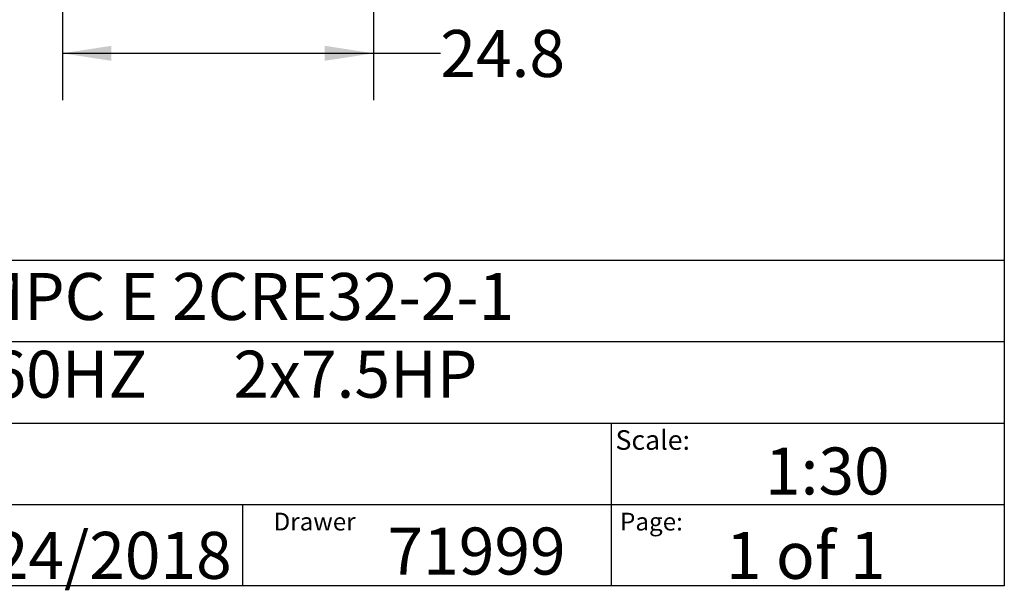
# Model space of a CAD drawing. Extents: x 0.4 to 10.6, y 0.4 to 8.1.
# Drawn here: x 8 to 10.6, y 0.4 to 1.9 of the extents above; entities that cross this region are included whole.
import ezdxf

# ---------------------------------------------------------------- set-up
doc = ezdxf.new("R2010")
doc.units = 0
doc.linetypes.add('SLD-SOLID', pattern=[0])
doc.layers.get('0').update_dxf_attribs({"linetype": 'CONTINUOUS'})
doc.styles.add('SLDTEXTSTYLE0', font='TXT', dxfattribs={"width": 0.75})
doc.styles.add('SLDTEXTSTYLE1', font='TXT', dxfattribs={"width": 0.666667})
doc.styles.add('SLDTEXTSTYLE2', font='TXT', dxfattribs={"width": 0.648148})
doc.dimstyles.new('SLDDIMSTYLE3', dxfattribs={"dimtxt": 0.125, "dimasz": 0.13, "dimexe": 0, "dimexo": 0.0625, "dimgap": 0.03125, "dimtad": 0, "dimtih": 1, "dimtoh": 1, "dimdec": 1, "dimlfac": 30, "dimrnd": 1e-09, "dimzin": 12, "dimtxsty": 'SLDTEXTSTYLE0', "dimsah": 1, "dimcen": 0.09, "dimazin": 3, "dimtfac": 1, "dimtdec": 1, "dimtofl": 0, "dimtmove": 0, "dimatfit": 3, "dimtolj": 1, "dimtzin": 12})

# ---------------------------------------------------------------- blocks, each defined once
blk = doc.blocks.new('_D_6')
at = {"color": 7, "linetype": 'SLD-SOLID'}
for p, q in [((8.1032, 2.6037), (8.1032, 1.6852)), ((8.93, 2.6037), (8.93, 1.6852)), ((8.1032, 1.8102), (8.93, 1.8102)), ((8.93, 1.8102), (9.1075, 1.8102))]:
    blk.add_line(p, q, dxfattribs=at)
for points in [[(8.1032, 1.8102), (8.2332, 1.7902), (8.2332, 1.8302)], [(8.93, 1.8102), (8.8, 1.8302), (8.8, 1.7902)]]:
    blk.add_solid(points, dxfattribs=at)
at = {"color": 7, "linetype": 'SLD-SOLID', "insert": (9.1075, 1.8722), "char_height": 0.125, "attachment_point": 1, "style": 'SLDTEXTSTYLE0'}
blk.add_mtext('24.8', dxfattribs=at)

msp = doc.modelspace()

# ---------------------------------------------------------------- linework, layer by layer
at = {"color": 7, "linetype": 'SLD-SOLID'}
for p, q in [((10.6063, 8.1063), (10.6063, 0.3937)), ((0.3937, 1.2598), (10.6063, 1.2598)), ((5.4724, 1.0433), (10.6063, 1.0433)), ((5.4724, 0.8268), (10.6063, 0.8268)), ((9.5616, 0.8268), (9.5616, 0.6102)), ((5.4724, 0.6102), (10.6063, 0.6102)), ((8.5821, 0.6102), (8.5821, 0.3937)), ((9.5616, 0.6102), (9.5616, 0.3937)), ((10.6063, 0.3937), (0.3937, 0.3937))]:
    msp.add_line(p, q, dxfattribs=at)

# ---------------------------------------------------------------- texts
at = {"color": 7, "linetype": 'CONTINUOUS', "attachment_point": 1}
for s, insert, char_height, style in [('HYDRO MPC E 2CRE32-2-1', (7.2576, 1.2259), 0.125, 'SLDTEXTSTYLE0'), ('3x460     60HZ      2x7.5HP', (7.2576, 1.0192), 0.125, 'SLDTEXTSTYLE2'), ('Scale:', (9.573, 0.8077), 0.05208, 'SLDTEXTSTYLE0'), ('1:30', (9.9703, 0.7617), 0.125, 'SLDTEXTSTYLE0'), ('Drawer', (8.6643, 0.5883), 0.04724, 'SLDTEXTSTYLE0'), ('Page:', (9.585, 0.5883), 0.04724, 'SLDTEXTSTYLE0'), ('71999', (8.9672, 0.5488), 0.125, 'SLDTEXTSTYLE0'), ('1 of 1', (9.8665, 0.5374), 0.125, 'SLDTEXTSTYLE1'), ('5/24/2018', (7.7568, 0.5374), 0.125, 'SLDTEXTSTYLE0')]:
    msp.add_mtext(s, dxfattribs=dict(at, insert=insert, char_height=char_height, style=style))

# ---------------------------------------------------------------- dimensions: what is measured, and where the dimension line sits
at = {"color": 7, "linetype": 'SLD-SOLID'}
dim = msp.add_linear_dim(base=(8.1032, 1.8102), p1=(8.93, 2.6537), p2=(8.1032, 2.6537), dimstyle='SLDDIMSTYLE3', dxfattribs=at)
dim.commit()
dim.dimension.update_dxf_attribs({"geometry": '_D_6', "text_midpoint": (9.2691, 1.8102), "dimtype": 160})

doc.saveas('drawing.dxf')
